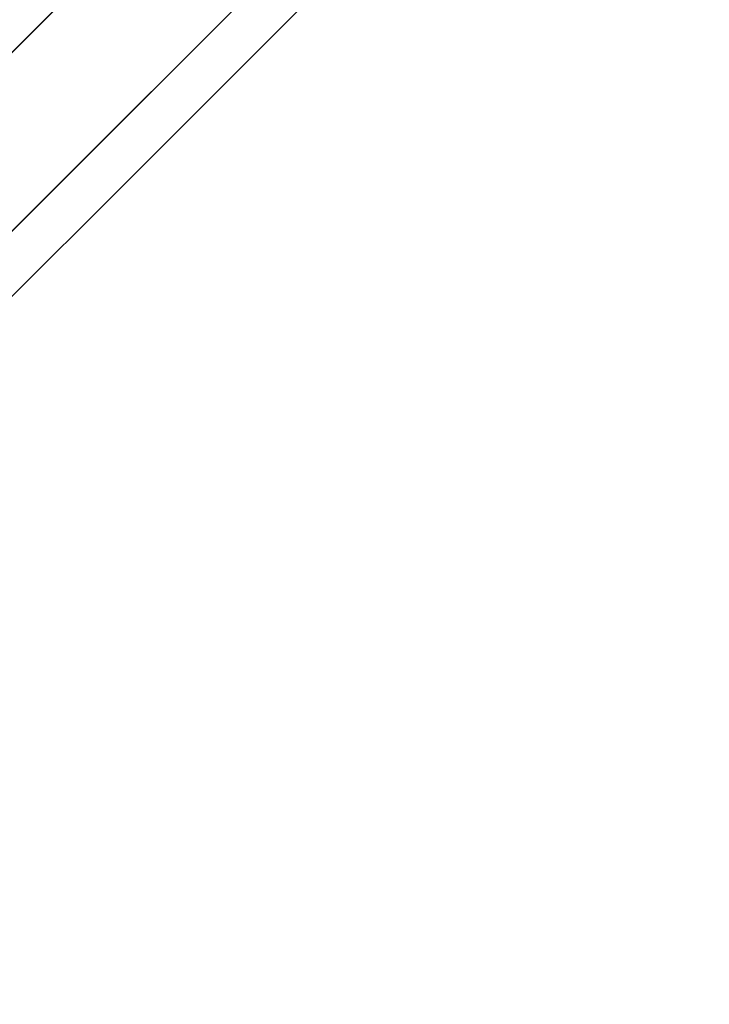
# Model space of a CAD drawing. Units: inches. Extents: x -8.4 to 14.7, y -14 to 8.4.
# Drawn here: x 6.8 to 7.7, y 5.3 to 6.5 of the extents above; entities that cross this region are included whole.
import ezdxf

# ---------------------------------------------------------------- set-up
doc = ezdxf.new("R2010")
doc.units = ezdxf.units.IN
doc.header["$MEASUREMENT"] = 0
doc.layers.add('SEAT-LEG', color=5, linetype='Continuous')

msp = doc.modelspace()

# ---------------------------------------------------------------- linework, layer by layer
at = {"layer": 'SEAT-LEG'}
for points in [[(7.1343, 7.67, 0.6308), (4.3107, 4.8464, 22.713), (4.1171, 4.7357, 22.674), (6.9406, 7.5592, 0.5918)], [(7.3589, 7.6682, 0.6592), (4.5353, 4.8446, 22.7414), (4.3107, 4.8464, 22.713), (7.1343, 7.67, 0.6308)], [(7.5543, 7.5543, 0.6697), (4.7307, 4.7307, 22.7519), (4.5353, 4.8446, 22.7414), (7.3589, 7.6682, 0.6592)], [(6.9406, 7.5592, 0.5918), (4.1171, 4.7357, 22.674), (4.0063, 4.5421, 22.6351), (6.8299, 7.3656, 0.5529)], [(7.6682, 7.3589, 0.6592), (4.8446, 4.5353, 22.7414), (4.7307, 4.7307, 22.7519), (7.5543, 7.5543, 0.6697)], [(6.8299, 7.3656, 0.5529), (4.0063, 4.5421, 22.6351), (4.0082, 4.3174, 22.6066), (6.8317, 7.141, 0.5244)], [(7.67, 7.1343, 0.6308), (4.8464, 4.3107, 22.713), (4.8446, 4.5353, 22.7414), (7.6682, 7.3589, 0.6592)], [(6.8317, 7.141, 0.5244), (4.0082, 4.3174, 22.6066), (4.122, 4.122, 22.5962), (6.9456, 6.9456, 0.514)], [(7.5592, 6.9406, 0.5918), (4.7357, 4.1171, 22.674), (4.8464, 4.3107, 22.713), (7.67, 7.1343, 0.6308)], [(6.9456, 6.9456, 0.514), (4.122, 4.122, 22.5962), (4.3174, 4.0082, 22.6066), (7.141, 6.8317, 0.5244)], [(7.3656, 6.8299, 0.5529), (4.5421, 4.0063, 22.6351), (4.7357, 4.1171, 22.674), (7.5592, 6.9406, 0.5918)], [(7.141, 6.8317, 0.5244), (4.3174, 4.0082, 22.6066), (4.5421, 4.0063, 22.6351), (7.3656, 6.8299, 0.5529)]]:
    msp.add_3dface(points, dxfattribs=at)

doc.saveas('drawing.dxf')
